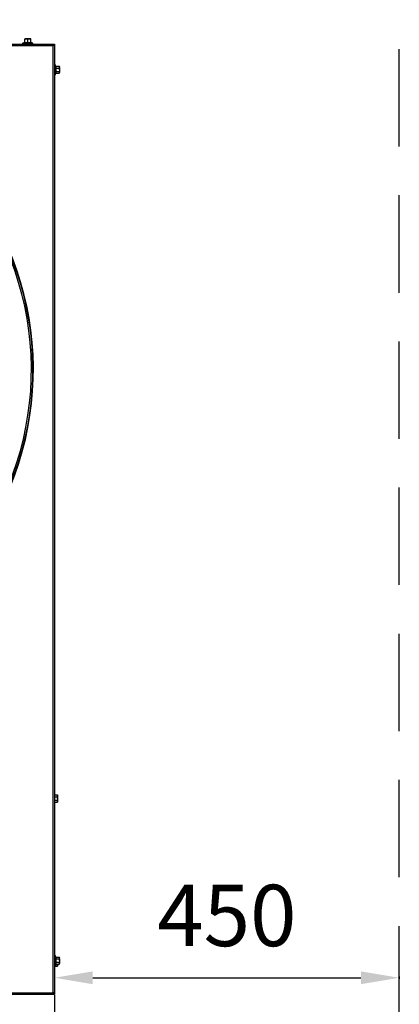
# Model space of a CAD drawing. Units: millimetres. Extents: x 2992 to 5342, y -1784 to 1570.
# Drawn here: x 4847 to 5342, y -659 to 624 of the extents above; entities that cross this region are included whole.
import ezdxf

# ---------------------------------------------------------------- set-up
doc = ezdxf.new("R2010")
doc.units = ezdxf.units.MM
doc.linetypes.add('CONTINU', pattern=[0])
doc.linetypes.add('DASHEDX2', pattern=[38.1, 25.4, -12.7])
for name, color, linetype in [('Strutture', 7, 'CONTINU'), ('Test', 7, 'CONTINU'), ('Wymiary serwisowe', 3, 'Continuous'), ('Wymiary urzadzenia', 1, 'Continuous')]:
    doc.layers.add(name, color=color, linetype=linetype)
doc.styles.get("Standard").update_dxf_attribs({"font": 'arial.ttf'})
doc.dimstyles.new('ISO-25', dxfattribs={"dimtxt": 2.5, "dimasz": 2.5, "dimexe": 1.25, "dimexo": 0.625, "dimtad": 1, "dimtxsty": 'Standard', "dimcen": 2.5, "dimadec": 0, "dimazin": 0, "dimtfac": 1, "dimtmove": 0, "dimatfit": 3, "dimfxl": 1, "dimarcsym": 0})

# ---------------------------------------------------------------- blocks, each defined once
blk = doc.blocks.new('*D7')
at = {"layer": 'Defpoints', "color": 0}
for p in [(4892, -622.4), (5342, -622.4), (5342, -624.6)]:
    blk.add_point(p, dxfattribs=at)
at = {"layer": 'Wymiary serwisowe', "color": 0, "lineweight": -2, "ltscale": 50}
for p, q in [((4892, -623), (4892, -625.9)), ((4942, -624.6), (5292, -624.6)), ((5342, -623), (5342, -625.9))]:
    blk.add_line(p, q, dxfattribs=at)
at = {"layer": 'Wymiary serwisowe', "color": 0}
for points in [[(4942, -616.3), (4942, -633), (4892, -624.6)], [(5292, -633), (5292, -616.3), (5342, -624.6)]]:
    blk.add_solid(points, dxfattribs=at)
at = {"layer": 'Wymiary serwisowe', "color": 0, "insert": (5117, -553.8), "char_height": 80, "attachment_point": 5}
blk.add_mtext('450', dxfattribs=at)
blk = doc.blocks.new('*D9')
at = {"layer": 'Defpoints', "color": 0}
for p in [(4040.7, -646.2), (4892, -646.2), (4892, -1189.5)]:
    blk.add_point(p, dxfattribs=at)
at = {"layer": 'Wymiary urzadzenia', "color": 0, "lineweight": -2}
for p, q in [((4040.7, -646.8), (4040.7, -1190.7)), ((4892, -646.8), (4892, -1190.7)), ((4090.7, -1189.5), (4842, -1189.5))]:
    blk.add_line(p, q, dxfattribs=at)
at = {"layer": 'Wymiary urzadzenia', "color": 0}
for points in [[(4090.7, -1181.1), (4090.7, -1197.8), (4040.7, -1189.5)], [(4842, -1197.8), (4842, -1181.1), (4892, -1189.5)]]:
    blk.add_solid(points, dxfattribs=at)
at = {"layer": 'Wymiary urzadzenia', "color": 0, "insert": (4466.4, -1128.6), "char_height": 80, "attachment_point": 5}
blk.add_mtext('850', dxfattribs=at)
blk = doc.blocks.new('A$C0E0B49BB')
at = {"layer": 'Strutture'}
for radius, start in [(398.2, 316.3842), (397.5, 316.3845), (395.6, 316.3854)]:
    blk.add_arc((398.2, 397.3), radius, start, 180, dxfattribs=at)
blk = doc.blocks.new('A$C3EDB0845')
at = {"layer": 'Strutture'}
for p, q in [((6.8, 1245), (858.1, 1245)), ((819.3, 1246.9), (817, 1246.1)), ((817, 1246.1), (829.8, 1246.1)), ((821.4, 1251.8), (819.4, 1251.8)), ((819.4, 1251.8), (819.4, 1251.4)), ((819.4, 1251.4), (821.4, 1251.8)), ((819.4, 1246.8), (819.4, 1251.4)), ((825.4, 1251.8), (821.4, 1251.8)), ((823.4, 1251.4), (825.4, 1251.8)), ((823.4, 1246.8), (823.4, 1251.4)), ((823.4, 1246.7), (823.4, 1246.8)), ((827.4, 1251.8), (825.4, 1251.8)), ((827.4, 1251.4), (827.4, 1251.8)), ((827.4, 1246.8), (827.4, 1251.4)), ((829.8, 1246.1), (827.5, 1246.9)), ((827.5, 1246.8), (827.5, 1246.7)), ((858.1, 1245), (858.1, 6.5)), ((8.8, 1243), (856.1, 1243)), ((856.1, 1243), (856.1, 8.5)), ((856.1, 1243), (856.1, 1243)), ((859.2, 1217.9), (859.2, 1211.5)), ((859.8, 1216.2), (859.2, 1217.9)), ((859.2, 1211.5), (859.2, 1205.1)), ((859.2, 1205.1), (859.8, 1206.8)), ((859.9, 1216.1), (864.5, 1216.1)), ((859.9, 1213.8), (864.5, 1213.8)), ((859.9, 1209.2), (864.5, 1209.2)), ((859.9, 1206.9), (864.5, 1206.9)), ((864.5, 1216.1), (864.9, 1215)), ((864.9, 1215.5), (864.5, 1216.1)), ((864.5, 1209.2), (864.9, 1208)), ((864.5, 1206.9), (864.9, 1207.5)), ((864.9, 1215), (864.9, 1215.5)), ((864.9, 1211.5), (864.9, 1215)), ((864.9, 1211.5), (864.9, 1208)), ((864.9, 1207.5), (864.9, 1208)), ((858.1, 266.3), (861.9, 266.3)), ((858.1, 264), (861.9, 264)), ((858.1, 259.4), (861.9, 259.4)), ((858.1, 257.1), (861.9, 257.1)), ((861.9, 266.3), (862.3, 265.2)), ((862.3, 265.7), (861.9, 266.3)), ((861.9, 259.4), (862.3, 258.2)), ((861.9, 257.1), (862.3, 257.7)), ((862.3, 265.2), (862.3, 265.7)), ((862.3, 261.7), (862.3, 265.2)), ((862.3, 261.7), (862.3, 258.2)), ((862.3, 257.7), (862.3, 258.2)), ((859.2, 56.9), (859.2, 50.5)), ((859.8, 55.2), (859.2, 56.9)), ((859.9, 55.1), (864.5, 55.1)), ((859.9, 52.8), (864.5, 52.8)), ((864.5, 55.1), (864.9, 54)), ((864.9, 54.5), (864.5, 55.1)), ((864.9, 54), (864.9, 54.5)), ((864.9, 50.5), (864.9, 54)), ((858.1, 43.1), (861.9, 43.1)), ((859.2, 50.5), (859.2, 44.1)), ((859.2, 44.1), (859.8, 45.8)), ((859.7, 45.4), (861.9, 45.4)), ((859.9, 48.2), (864.5, 48.2)), ((859.9, 45.9), (864.5, 45.9)), ((862, 45.9), (861.9, 45.4)), ((861.9, 45.4), (862.3, 44.2)), ((861.9, 43.1), (862.3, 43.7)), ((862.3, 45.9), (862.3, 44.2)), ((862.3, 43.7), (862.3, 44.2)), ((864.5, 48.2), (864.9, 47)), ((864.5, 45.9), (864.9, 46.5)), ((864.9, 50.5), (864.9, 47)), ((864.9, 46.5), (864.9, 47)), ((6.8, 6.5), (858.1, 6.5)), ((8.8, 8.5), (856.1, 8.5)), ((856.1, 8.5), (856.1, 8.5))]:
    blk.add_line(p, q, dxfattribs=at)
at = {"layer": 'Strutture', "flags": 128}
for points in [[(819.3, 1246.7), (819.3, 1246.7), (819.3, 1246.9), (819.3, 1246.8)], [(819.4, 1246.8), (821.4, 1247), (823.4, 1246.8)], [(821.4, 1251.8), (821.5, 1251.8), (823.4, 1251.4)], [(823.4, 1246.8), (825.4, 1247), (827.4, 1246.8)], [(825.4, 1251.8), (825.5, 1251.8), (827.4, 1251.4)], [(827.4, 1247), (827.4, 1247), (827.4, 1247), (827.4, 1247), (827.4, 1246.9), (827.5, 1246.9), (827.5, 1246.9), (827.5, 1246.9), (827.5, 1246.9)], [(859.9, 1216.1), (860.1, 1215), (859.9, 1213.8)], [(859.9, 1213.8), (860.1, 1211.5), (859.9, 1209.2)], [(859.9, 1209.2), (860.1, 1208.1), (859.9, 1206.9)], [(864.9, 1215), (864.9, 1214.9), (864.5, 1213.8)], [(864.5, 1213.8), (864.7, 1213.4), (864.9, 1211.5)], [(864.9, 1211.5), (864.9, 1211), (864.5, 1209.2)], [(864.9, 1208), (864.9, 1208), (864.5, 1206.9)], [(862.3, 265.2), (862.3, 265.1), (861.9, 264)], [(861.9, 264), (862.1, 263.6), (862.3, 261.7)], [(862.3, 261.7), (862.3, 261.2), (861.9, 259.4)], [(862.3, 258.2), (862.3, 258.2), (861.9, 257.1)], [(859.9, 55.1), (860.1, 54), (859.9, 52.8)], [(859.9, 52.8), (860.1, 50.5), (859.9, 48.2)], [(864.9, 54), (864.9, 53.9), (864.5, 52.8)], [(864.5, 52.8), (864.7, 52.4), (864.9, 50.5)], [(859.9, 48.2), (860.1, 47.1), (859.9, 45.9)], [(862.3, 44.2), (862.3, 44.2), (861.9, 43.1)], [(864.9, 50.5), (864.9, 50), (864.5, 48.2)], [(864.9, 47), (864.9, 47), (864.5, 45.9)]]:
    blk.add_lwpolyline(points, dxfattribs=at)
at = {"layer": 'Strutture'}
for centre, radius, start, end in [((817.1, 1245.6), 0.55, 110, 270), ((821.4, 1237.6), 9.32, 77.3599, 102.6401), ((819.3, 1246.8), 0.127, 293.0009, 359.0481), ((825.4, 1237.6), 9.34, 77.3905, 102.6095), ((827.5, 1246.8), 0.127, 181.0065, 247.0262), ((829.6, 1245.6), 0.55, 270, 70), ((854.9, 1246.2), 3.47, 290.9426, 339.0547), ((859.3, 1242.8), 3.22, 135.8907, 175.6523), ((858.6, 1217.8), 0.55, 20, 180), ((856.8, 1215), 3.2, 338.3849, 21.6151), ((859.9, 1216.2), 0.128, 197.4922, 266.6907), ((847.6, 1211.5), 12.4, 349.0517, 10.9483), ((859.9, 1213.9), 0.131, 220.6806, 276.7699), ((859.9, 1209.1), 0.131, 83.2264, 139.3198), ((856.8, 1208), 3.22, 338.5346, 21.4654), ((859.9, 1206.7), 0.133, 94.6774, 161.1397), ((858.6, 1205.3), 0.55, 180, 340), ((858.6, 56.8), 0.55, 20, 180), ((856.8, 54), 3.2, 338.3854, 21.6146), ((859.9, 55.2), 0.128, 197.4492, 266.7267), ((847.6, 50.5), 12.4, 349.0513, 10.9487), ((859.9, 52.9), 0.131, 220.713, 276.7344), ((858.6, 44.3), 0.55, 180, 340), ((859.9, 48.1), 0.131, 83.2655, 139.2872), ((856.8, 47), 3.22, 338.5363, 21.4637), ((859.9, 45.7), 0.133, 94.7191, 161.1049), ((859.3, 9.7), 3.47, 200.9437, 249.0597), ((855.9, 5.3), 3.22, 45.8911, 85.654)]:
    blk.add_arc(centre, radius, start, end, dxfattribs=at)
blk.add_blockref('A$C0E0B49BB', (34.3, 423.3), dxfattribs=at)
blk = doc.blocks.new('A$C5F7060AF')
at = {"layer": 'Strutture'}
blk.add_blockref('A$C3EDB0845', (146.3, 0), dxfattribs=at)

msp = doc.modelspace()

# ---------------------------------------------------------------- linework, layer by layer
at = {"linetype": 'DASHEDX2', "ltscale": 5}
msp.add_line((5342.024, -1446.192), (5342.024, 1197.808), dxfattribs=at)

# ---------------------------------------------------------------- block references
at = {"layer": 'Test'}
msp.add_blockref('A$C5F7060AF', (3887.625, -652.692), dxfattribs=at)

# ---------------------------------------------------------------- dimensions: what is measured, and where the dimension line sits
at = {"layer": 'Wymiary serwisowe', "ltscale": 50}
dim = msp.add_linear_dim(base=(5342.024, -624.642), p1=(4892.024, -622.396), p2=(5342.024, -622.396), dimstyle='ISO-25', override={"dimtxt": 80, "dimasz": 50, "dimgap": 30, "dimlwd": 65534}, dxfattribs=at)
dim.commit()
dim.dimension.update_dxf_attribs({"geometry": '*D7', "text_midpoint": (5117.024, -553.796)})
at = {"layer": 'Wymiary urzadzenia'}
dim = msp.add_linear_dim(base=(4892.024, -1189.482), p1=(4040.724, -646.192), p2=(4892.024, -646.192), text='850', dimstyle='ISO-25', override={"dimtxt": 80, "dimasz": 50, "dimgap": 20}, dxfattribs=at)
dim.commit()
dim.dimension.update_dxf_attribs({"geometry": '*D9', "text_midpoint": (4466.374, -1128.636)})

doc.saveas('drawing.dxf')
